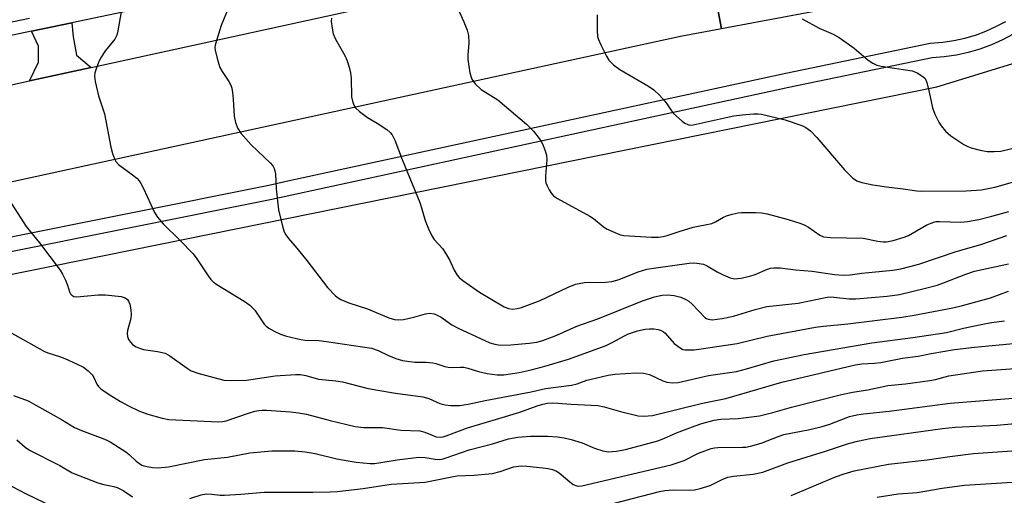
# Model space of a CAD drawing. Units: inches. Extents: x 1309759 to 1315759, y 485450 to 489450.
# Drawn here: x 1311728 to 1311978, y 487570 to 487691 of the extents above; entities that cross this region are included whole.
import ezdxf

# ---------------------------------------------------------------- set-up
doc = ezdxf.new("R2010")
doc.units = ezdxf.units.IN
doc.header["$MEASUREMENT"] = 0
for name, color, linetype in [('NTRL-Trees', 3, 'Continuous'), ('TRANS-Driveway', 251, 'Continuous'), ('TRANS-Road', 130, 'Continuous'), ('TRANS-Street Sidewalk', 7, 'Continuous'), ('Undefined', 1, 'Continuous')]:
    doc.layers.add(name, color=color, linetype=linetype)

msp = doc.modelspace()

# ---------------------------------------------------------------- linework, layer by layer
at = {"layer": 'NTRL-Trees'}
msp.add_lwpolyline([(1311632.82, 487566.06), (1311631.05, 487607.04), (1311960.86, 487673.84), (1312015.13, 487690.54)], dxfattribs=at)
at = {"layer": 'TRANS-Driveway'}
msp.add_lwpolyline([(1311746.36, 487678.8), (1311730.76, 487675.39), (1311733, 487680.15), (1311733.03, 487684.23), (1311731.28, 487687.98), (1311741.46, 487690.1), (1311741.77, 487686.57), (1311742.65, 487681.93)], close=True, dxfattribs=at)
at = {"layer": 'TRANS-Road'}
msp.add_lwpolyline([(1311906.26, 487688.63), (1311895.83, 487686.67), (1311722.75, 487649.03), (1311713.07, 487646.95), (1311708.12, 487670.43), (1311730.76, 487675.39), (1311746.36, 487678.8), (1311901.65, 487712.81)], close=True, dxfattribs=at)
msp.add_lwpolyline([(1311980.5, 487702.56), (1311906.26, 487688.63), (1311901.65, 487712.81)], dxfattribs=at)
at = {"layer": 'TRANS-Street Sidewalk'}
for points in [[(1311685.93, 487627.77), (1311791.45, 487648.95), (1311797.01, 487650.16), (1311922.55, 487677.35), (1311959.17, 487684.99), (1311962.37, 487685.22), (1311965.16, 487685.62), (1311967.92, 487686.22), (1311970.63, 487687.01), (1311973.27, 487687.99), (1311975.84, 487689.16), (1311978.32, 487690.5)], [(1311980.22, 487687.28), (1311977.51, 487685.81), (1311974.7, 487684.53), (1311971.8, 487683.46), (1311968.84, 487682.59), (1311965.82, 487681.94), (1311962.76, 487681.5), (1311959.69, 487681.28), (1311923.33, 487673.69), (1311843.65, 487656.43), (1311792.21, 487645.29), (1311686.68, 487624.11), (1311625.11, 487611.13), (1311614.77, 487608.84), (1311584.95, 487602.2), (1311529.13, 487590.57), (1311467.92, 487577.47), (1311388.95, 487561.31)]]:
    msp.add_lwpolyline(points, dxfattribs=at)
for points in [[(1311758.06, 487693.57, 0), (1311741.46, 487690.1, 0), (1311731.28, 487687.98, 0), (1311712.28, 487684.02, 0)], [(1311711.58, 487687.34, 0), (1311730.7, 487691.33, 0)]]:
    msp.add_polyline3d(points, dxfattribs=at)
at = {"layer": 'Undefined'}
for points, elevation in [([(1311838.96, 487694.73), (1311840.91, 487690.41), (1311841.72, 487688.27), (1311842.11, 487686.92), (1311842.2, 487685.01), (1311841.91, 487681.95), (1311841.89, 487680.83), (1311842.44, 487677.42), (1311842.64, 487676.59), (1311842.93, 487675.81), (1311843.8, 487674.66), (1311845.28, 487673.23), (1311849.55, 487670.57), (1311856.77, 487664.36), (1311858.58, 487662.61), (1311860.04, 487660.8), (1311860.51, 487660.06), (1311861.01, 487659), (1311861.54, 487657.61), (1311861.87, 487656.49), (1311861.95, 487655.35), (1311861.6, 487651.27), (1311861.62, 487650.11), (1311861.72, 487649.54), (1311861.99, 487648.76), (1311862.5, 487647.76), (1311863.09, 487646.82), (1311863.65, 487646.21), (1311864.61, 487645.56), (1311872.89, 487641.08), (1311873.81, 487640.42), (1311876.19, 487638.43), (1311877.1, 487637.81), (1311879.78, 487636.6), (1311880.61, 487636.32), (1311881.44, 487636.15), (1311888.52, 487635.74), (1311890.3, 487635.72), (1311891.43, 487635.84), (1311892.48, 487636.11), (1311895.48, 487637.16), (1311899.09, 487638.22), (1311903.83, 487639.2), (1311904.72, 487639.58), (1311906.71, 487640.77), (1311907.54, 487641.09), (1311908.97, 487641.51), (1311910.43, 487641.86), (1311911.31, 487641.99), (1311914.89, 487642.01), (1311916.37, 487641.92), (1311917.79, 487641.63), (1311923.12, 487640.21), (1311926.38, 487639.15), (1311927.42, 487638.73), (1311928.33, 487638.25), (1311931.18, 487636.22), (1311932.14, 487635.82), (1311933.87, 487635.64), (1311942.2, 487635.43), (1311945.86, 487634.71), (1311947.24, 487634.54), (1311948.06, 487634.54), (1311949.75, 487634.9), (1311952.55, 487635.74), (1311953.64, 487636.15), (1311954.7, 487636.69), (1311958.33, 487638.81), (1311960.13, 487639.56), (1311960.67, 487639.67), (1311961.54, 487639.7), (1311966.97, 487639.53), (1311968.66, 487639.71), (1311971.47, 487640.18), (1311974.8, 487641), (1311979.11, 487642.2)], 274), ([(1311753.99, 487692.91), (1311753.16, 487688.09), (1311752.88, 487687), (1311752.36, 487686.02), (1311750.05, 487683.11), (1311748.78, 487681.18), (1311748.27, 487680.08), (1311747.67, 487678.48), (1311747.34, 487677.41), (1311747.21, 487676.6), (1311747.37, 487675.21), (1311748.26, 487671.56), (1311749.75, 487667.02), (1311751.36, 487658.58), (1311751.81, 487656.92), (1311752.29, 487655.58), (1311752.67, 487654.88), (1311753.3, 487654.14), (1311756.82, 487651.57), (1311757.93, 487650.66), (1311758.51, 487650.05), (1311758.99, 487649.35), (1311759.65, 487648.08), (1311762.46, 487641.95), (1311763.19, 487640.75), (1311764.62, 487639.12), (1311768.96, 487634.86), (1311772.12, 487631.58), (1311772.99, 487630.46), (1311776.01, 487625.88), (1311776.71, 487624.96), (1311777.34, 487624.38), (1311778.28, 487623.73), (1311785.2, 487619.45), (1311786.65, 487618.46), (1311787.91, 487617.18), (1311790.22, 487613.66), (1311790.78, 487613.09), (1311791.46, 487612.61), (1311792.93, 487611.77), (1311794.42, 487611.06), (1311795.9, 487610.61), (1311799.52, 487609.75), (1311800.67, 487609.58), (1311804.09, 487609.44), (1311806.04, 487609.24), (1311817.5, 487607.52), (1311819.14, 487606.96), (1311821.78, 487605.69), (1311823.65, 487604.89), (1311825.31, 487604.37), (1311828.49, 487603.93), (1311831.38, 487603.97), (1311833, 487603.84), (1311833.8, 487603.67), (1311836.1, 487602.86), (1311836.91, 487602.67), (1311838.02, 487602.58), (1311840.03, 487602.72), (1311840.87, 487602.69), (1311841.95, 487602.44), (1311844.64, 487601.59), (1311846.79, 487601.1), (1311849.36, 487600.78), (1311851.01, 487600.75), (1311854.9, 487601.39), (1311857.94, 487602.06), (1311861.74, 487603.07), (1311867.43, 487604.71), (1311877.02, 487608.22), (1311878.35, 487608.85), (1311881.61, 487610.66), (1311882.67, 487611.13), (1311884.92, 487611.93), (1311886.86, 487612.36), (1311887.98, 487612.46), (1311889.11, 487612.41), (1311890.22, 487612.26), (1311890.97, 487612.02), (1311891.57, 487611.66), (1311891.97, 487611.32), (1311894.2, 487608.73), (1311895.73, 487607.57), (1311896.45, 487607.23), (1311897, 487607.12), (1311899.31, 487607.14), (1311900.46, 487607.25), (1311910.19, 487608.71), (1311917.79, 487610.6), (1311930.12, 487612.82), (1311932.15, 487613.09), (1311938.31, 487613.68), (1311951.97, 487615.36), (1311955.08, 487615.87), (1311964.94, 487617.77), (1311967.38, 487618.34), (1311974.5, 487620.34), (1311979.05, 487621.99)], 280), ([(1311781.32, 487694.19), (1311779.32, 487689.49), (1311777.88, 487684.8), (1311777.77, 487683.96), (1311777.85, 487683.1), (1311778.49, 487680.5), (1311779.03, 487678.8), (1311779.57, 487677.81), (1311781.33, 487675.24), (1311781.77, 487674.3), (1311782.02, 487673.56), (1311782.22, 487672.43), (1311782.39, 487670.71), (1311782.64, 487666.46), (1311783, 487664.84), (1311783.54, 487663.29), (1311784.31, 487662.13), (1311786.98, 487659.16), (1311791.9, 487654.53), (1311792.42, 487653.85), (1311792.78, 487653.12), (1311792.95, 487652.59), (1311793.09, 487651.75), (1311793.32, 487647.95), (1311793.85, 487642.66), (1311794.96, 487638.15), (1311795.35, 487637.07), (1311795.77, 487636.3), (1311796.45, 487635.33), (1311798.56, 487632.93), (1311801.11, 487629.75), (1311806.33, 487622.91), (1311808.34, 487620.82), (1311809, 487620.29), (1311809.72, 487619.87), (1311811.76, 487619.07), (1311816.46, 487617.54), (1311821.84, 487615.27), (1311823.28, 487614.84), (1311824.43, 487614.76), (1311825.6, 487614.83), (1311828.23, 487615.39), (1311831.2, 487616.28), (1311832.29, 487616.38), (1311833.36, 487616.25), (1311834.15, 487615.94), (1311835.17, 487615.4), (1311837.85, 487613.47), (1311839.44, 487612.61), (1311847.46, 487608.92), (1311848.76, 487608.5), (1311850.14, 487608.33), (1311852.79, 487608.37), (1311857.48, 487608.79), (1311859.43, 487609.08), (1311860.93, 487609.46), (1311864.49, 487610.83), (1311869.59, 487613.14), (1311874.9, 487614.97), (1311886.23, 487619.52), (1311889.27, 487620.58), (1311891.17, 487620.98), (1311892.57, 487621.04), (1311894.27, 487620.88), (1311895.92, 487620.44), (1311897.23, 487619.92), (1311897.95, 487619.45), (1311898.83, 487618.67), (1311902.03, 487615.33), (1311902.47, 487615.02), (1311902.89, 487614.86), (1311903.87, 487614.75), (1311906.42, 487615.07), (1311909.33, 487615.69), (1311914.78, 487617.36), (1311917.78, 487618.12), (1311925.7, 487618.99), (1311933.03, 487620.44), (1311933.88, 487620.53), (1311934.71, 487620.51), (1311938.59, 487620.04), (1311940.35, 487620.02), (1311948.27, 487620.75), (1311951.38, 487621.16), (1311957.67, 487622.65), (1311960.95, 487623.56), (1311962.54, 487624.1), (1311968.22, 487626.31), (1311970.45, 487627.06), (1311979.03, 487628.95)], 278), ([(1311874.74, 487692.19), (1311874.73, 487688.11), (1311874.83, 487686.69), (1311875.06, 487685.86), (1311875.64, 487684.53), (1311877.09, 487681.65), (1311877.7, 487680.67), (1311878.88, 487679.49), (1311880.44, 487678.29), (1311887.71, 487674.09), (1311889.09, 487673.13), (1311890.53, 487671.74), (1311891.89, 487670.27), (1311892.42, 487669.58), (1311893.53, 487667.82), (1311894.07, 487667.12), (1311896.28, 487665.2), (1311896.97, 487664.68), (1311897.69, 487664.29), (1311898.2, 487664.17), (1311899.02, 487664.21), (1311905.9, 487665.78), (1311909.41, 487666.48), (1311911.46, 487666.79), (1311914.37, 487667.03), (1311915.52, 487667.03), (1311916.39, 487666.91), (1311922.42, 487665.52), (1311926.6, 487664.07), (1311927.62, 487663.54), (1311928.79, 487662.71), (1311930.39, 487661.03), (1311937.41, 487652.84), (1311939.49, 487650.77), (1311940.55, 487650.03), (1311941.83, 487649.59), (1311944.65, 487649.03), (1311948.7, 487648.42), (1311952.34, 487648.02), (1311955.8, 487647.45), (1311956.93, 487647.35), (1311968.31, 487647.48), (1311972.16, 487647.76), (1311973.86, 487648.03), (1311975.55, 487648.4), (1311989.86, 487652.44)], 272), ([(1311807.31, 487691.33), (1311807.25, 487690.5), (1311807.47, 487688.77), (1311807.79, 487687.35), (1311808.38, 487685.99), (1311810.74, 487681.81), (1311811.3, 487680.49), (1311811.81, 487678.85), (1311812.12, 487677.45), (1311812.32, 487676.04), (1311812.41, 487671.37), (1311812.63, 487670.26), (1311812.98, 487669.21), (1311813.4, 487668.52), (1311814.43, 487667.59), (1311816.5, 487666.11), (1311818.91, 487664.67), (1311821.34, 487663.05), (1311822.22, 487662.31), (1311822.74, 487661.67), (1311823.36, 487660.37), (1311825.24, 487655.44), (1311829.71, 487644.54), (1311830.19, 487643.17), (1311831.05, 487639.93), (1311831.91, 487637.84), (1311832.77, 487636.06), (1311833.35, 487635.09), (1311835.46, 487632.79), (1311836.28, 487631.65), (1311837.26, 487629.93), (1311838.45, 487627.36), (1311839.19, 487626.09), (1311839.75, 487625.46), (1311840.63, 487624.74), (1311844.86, 487621.72), (1311851.13, 487618.05), (1311852.2, 487617.64), (1311853.32, 487617.46), (1311854.39, 487617.56), (1311855.49, 487617.83), (1311860.22, 487619.67), (1311861.84, 487620.37), (1311867.33, 487623.04), (1311869.23, 487623.76), (1311871.46, 487624.17), (1311876.79, 487624.3), (1311878.41, 487624.47), (1311880.28, 487625), (1311885.11, 487626.93), (1311887.28, 487627.55), (1311889.55, 487627.96), (1311898.03, 487629.12), (1311899.14, 487629.19), (1311900.01, 487629.15), (1311901.7, 487628.83), (1311902.46, 487628.49), (1311905.12, 487626.91), (1311906.65, 487626.15), (1311908.48, 487625.38), (1311909.56, 487625.16), (1311911.22, 487625.34), (1311913.72, 487625.87), (1311914.79, 487626.24), (1311917.87, 487627.59), (1311918.68, 487627.83), (1311919.48, 487627.94), (1311921.09, 487627.9), (1311925, 487627.41), (1311929.26, 487627.09), (1311934.91, 487626.23), (1311937.17, 487626.1), (1311938.85, 487626.16), (1311941.87, 487626.55), (1311949.66, 487627.29), (1311951.69, 487627.67), (1311956.28, 487628.83), (1311965.74, 487632.1), (1311972.01, 487633.88), (1311978.63, 487636.15)], 276), ([(1311926.72, 487691.14), (1311931.04, 487688.76), (1311934.57, 487687.25), (1311936.05, 487686.38), (1311939.88, 487683.72), (1311943.42, 487680.69), (1311944.61, 487679.87), (1311945.68, 487679.42), (1311946.77, 487679.12), (1311954.63, 487677.92), (1311955.91, 487677.43), (1311957.32, 487676.54), (1311957.89, 487675.97), (1311958.33, 487675.01), (1311958.94, 487672.55), (1311959.74, 487668.57), (1311960.34, 487666.94), (1311961.35, 487664.92), (1311961.93, 487663.96), (1311963.09, 487662.62), (1311964.38, 487661.43), (1311967.72, 487659.25), (1311968.72, 487658.72), (1311969.56, 487658.42), (1311971.86, 487657.81), (1311973.62, 487657.46), (1311975.37, 487657.42), (1311977.12, 487657.57), (1311981.99, 487658.74)], 270), ([(1311724.71, 487646.47), (1311729.93, 487638.43), (1311733.31, 487634.23), (1311738.54, 487627.34), (1311739.14, 487626.35), (1311739.88, 487624.82), (1311740.41, 487623.5), (1311740.92, 487621.83), (1311741.15, 487621.33), (1311741.44, 487620.97), (1311741.96, 487620.65), (1311742.77, 487620.54), (1311748.15, 487621.06), (1311750, 487621.07), (1311753.99, 487620.63), (1311754.96, 487620.31), (1311755.55, 487619.89), (1311755.86, 487619.46), (1311756.16, 487618.69), (1311756.43, 487617.26), (1311756.54, 487616.1), (1311756.44, 487615.1), (1311755.56, 487612.05), (1311755.53, 487611.27), (1311755.62, 487610.5), (1311755.87, 487609.76), (1311756.32, 487609.07), (1311756.9, 487608.48), (1311757.83, 487607.88), (1311758.6, 487607.53), (1311759.69, 487607.21), (1311763.24, 487606.67), (1311765.15, 487606.22), (1311766.37, 487605.59), (1311770.75, 487602.41), (1311771.72, 487601.81), (1311773.4, 487601.21), (1311780.03, 487599.38), (1311782.03, 487599.28), (1311785.75, 487599.42), (1311793.08, 487600.49), (1311798.19, 487600.87), (1311799.51, 487600.84), (1311800.79, 487600.6), (1311804.06, 487599.67), (1311808.41, 487599.24), (1311810.11, 487598.98), (1311816.29, 487597.41), (1311818.57, 487596.92), (1311823.6, 487596.1), (1311830.53, 487595.2), (1311832.03, 487594.73), (1311834.82, 487593.47), (1311836.2, 487593.1), (1311837.58, 487592.96), (1311839.79, 487592.98), (1311841.99, 487593.29), (1311846.33, 487594.21), (1311857.94, 487596.48), (1311861.61, 487597.28), (1311868.21, 487598.15), (1311869.62, 487598.49), (1311872.11, 487599.38), (1311873.22, 487599.69), (1311877.53, 487600.63), (1311879.27, 487600.9), (1311884.53, 487601.25), (1311886.45, 487601.18), (1311887.23, 487601.05), (1311888.02, 487600.81), (1311891.34, 487599.25), (1311892.39, 487598.89), (1311893.82, 487598.75), (1311895.25, 487598.85), (1311902.97, 487600.59), (1311910.09, 487601.61), (1311912.57, 487602.24), (1311919.51, 487604.29), (1311927.24, 487605.95), (1311944.36, 487608.9), (1311954.79, 487610.25), (1311963.28, 487611.53), (1311967.66, 487612.63), (1311972.12, 487613.55), (1311974.76, 487614.05), (1311978, 487614.47)], 282), ([(1311724.34, 487612.47), (1311734.57, 487606.68), (1311735.6, 487606.22), (1311738.33, 487605.4), (1311739.68, 487604.9), (1311742.68, 487603.59), (1311744.47, 487602.68), (1311745.61, 487601.81), (1311746.6, 487600.76), (1311747.02, 487600.05), (1311747.8, 487598.36), (1311748.2, 487597.8), (1311748.81, 487597.24), (1311750.9, 487595.79), (1311753.83, 487594), (1311755.82, 487592.89), (1311758.61, 487591.52), (1311760.79, 487590.78), (1311764.41, 487589.76), (1311766.1, 487589.38), (1311778.67, 487588.8), (1311779.79, 487588.88), (1311780.65, 487589.05), (1311786.24, 487591.06), (1311787.86, 487591.54), (1311788.92, 487591.74), (1311789.72, 487591.82), (1311790.84, 487591.81), (1311796.92, 487591.34), (1311798.99, 487591.12), (1311800.97, 487590.75), (1311806.97, 487589.14), (1311813.36, 487587.62), (1311815.54, 487587.36), (1311820.29, 487587.36), (1311824.94, 487586.67), (1311829.76, 487586.52), (1311831.01, 487586.21), (1311833.89, 487585.04), (1311834.9, 487584.9), (1311835.67, 487585.04), (1311836.44, 487585.28), (1311841.84, 487587.31), (1311849.78, 487589.71), (1311855.11, 487591.24), (1311859.51, 487592.89), (1311860.94, 487593.32), (1311862.1, 487593.56), (1311863.26, 487593.62), (1311864.72, 487593.58), (1311868.11, 487593.28), (1311874.91, 487592.96), (1311876.49, 487592.67), (1311880.61, 487591.45), (1311885.15, 487590.33), (1311886.53, 487590.24), (1311888.73, 487590.47), (1311901.41, 487593.52), (1311907.37, 487594.76), (1311921.56, 487598.93), (1311929.81, 487600.8), (1311940.15, 487603.28), (1311941.84, 487603.52), (1311945.04, 487603.73), (1311946.69, 487603.92), (1311952.18, 487604.98), (1311956.13, 487605.53), (1311959.4, 487606.17), (1311965.38, 487607.16), (1311970.39, 487607.77), (1311981.11, 487608.79)], 284), ([(1311726.7, 487595.47), (1311728.83, 487594.76), (1311730.39, 487594.14), (1311738.87, 487589.38), (1311742.11, 487587.36), (1311743.92, 487586.58), (1311748.65, 487584.88), (1311750.2, 487584.23), (1311751.22, 487583.71), (1311755.14, 487581.23), (1311756.05, 487580.49), (1311757.8, 487578.86), (1311759.24, 487577.86), (1311759.75, 487577.64), (1311760.55, 487577.44), (1311761.93, 487577.24), (1311763.35, 487577.16), (1311766, 487577.4), (1311775.09, 487579.23), (1311780.95, 487579.87), (1311786.66, 487580.97), (1311792.18, 487581.43), (1311797.99, 487581.44), (1311800.62, 487581.23), (1311803.23, 487580.82), (1311808.71, 487579.44), (1311811.58, 487578.88), (1311813.6, 487578.57), (1311817.1, 487578.28), (1311818.25, 487578.27), (1311819.35, 487578.37), (1311823.99, 487579.2), (1311829.51, 487579.81), (1311831.07, 487579.77), (1311833.65, 487579.33), (1311834.8, 487579.29), (1311835.62, 487579.41), (1311836.44, 487579.64), (1311842.22, 487581.73), (1311848.17, 487583.26), (1311852.22, 487584.51), (1311854.56, 487584.89), (1311857.79, 487585.2), (1311862.24, 487585.22), (1311864.61, 487585.03), (1311866.38, 487584.8), (1311868.09, 487584.37), (1311870.9, 487583.52), (1311874.05, 487582.14), (1311876.18, 487581.44), (1311877.55, 487581.21), (1311879.59, 487581.34), (1311881.86, 487581.81), (1311890.08, 487584.01), (1311891.62, 487584.58), (1311894.86, 487586.02), (1311899.58, 487587.84), (1311901.26, 487588.42), (1311904.37, 487589.28), (1311906.1, 487589.54), (1311910.45, 487589.68), (1311915.9, 487590.32), (1311919.26, 487591.16), (1311924.02, 487592.54), (1311936.67, 487595.76), (1311939.47, 487596.38), (1311943.36, 487596.91), (1311948.4, 487598.07), (1311952.93, 487598.47), (1311959.06, 487599.3), (1311960.51, 487599.56), (1311963.92, 487600.46), (1311972.45, 487601.73), (1311990.09, 487603)], 286), ([(1311771.42, 487569.34), (1311774.27, 487570.28), (1311775.64, 487570.52), (1311776.94, 487570.48), (1311779.09, 487570.22), (1311780.23, 487570.2), (1311784.33, 487570.45), (1311790.28, 487570.95), (1311802.57, 487570.94), (1311807.02, 487571.03), (1311808.8, 487571.16), (1311815.33, 487571.93), (1311822.49, 487573.01), (1311831.05, 487573.54), (1311839.09, 487575.14), (1311843.55, 487575.27), (1311848.15, 487575.74), (1311850.09, 487576.17), (1311853.48, 487577.37), (1311855.4, 487577.65), (1311856.86, 487577.59), (1311860.94, 487577.18), (1311862.31, 487576.96), (1311863.35, 487576.69), (1311864.36, 487576.27), (1311865.06, 487575.86), (1311867.74, 487573.57), (1311868.61, 487572.93), (1311869.56, 487572.59), (1311870.06, 487572.53), (1311870.83, 487572.58), (1311893.49, 487577.87), (1311896.78, 487579.01), (1311900.37, 487580.87), (1311903.63, 487582.09), (1311904.48, 487582.26), (1311905.35, 487582.31), (1311911.55, 487582.35), (1311912.44, 487582.43), (1311913.56, 487582.65), (1311916.33, 487583.4), (1311920.84, 487585.2), (1311922.06, 487585.59), (1311928.63, 487586.85), (1311931.78, 487587.6), (1311933.74, 487588.25), (1311938.68, 487590.14), (1311940.56, 487590.63), (1311942.24, 487590.88), (1311948.75, 487591.53), (1311964.23, 487593.57), (1311980.25, 487594.84)], 288), ([(1311878.81, 487568.11), (1311890.51, 487571.11), (1311891.91, 487571.41), (1311894.11, 487571.56), (1311898.04, 487571.45), (1311899.39, 487571.58), (1311900.82, 487571.86), (1311903.41, 487572.69), (1311906.45, 487574.22), (1311907.81, 487574.75), (1311909.26, 487575.03), (1311914.3, 487575.55), (1311916.72, 487576.05), (1311923.1, 487578.44), (1311932.65, 487581.39), (1311938.48, 487583.33), (1311940.75, 487583.92), (1311943.92, 487584.59), (1311962.26, 487587.15), (1311965.52, 487587.5), (1311976.09, 487587.94), (1311985.26, 487588.81)], 290), ([(1311727.51, 487584.28), (1311729.66, 487582.37), (1311730.76, 487581.59), (1311738.42, 487577.72), (1311741.59, 487575.9), (1311743.46, 487575.1), (1311748.09, 487573.33), (1311749.6, 487572.92), (1311752.14, 487572.44), (1311752.99, 487572.16), (1311754.48, 487571.38), (1311756.84, 487569.79)], 288), ([(1311923.92, 487570.12), (1311935.14, 487574.84), (1311937.33, 487575.66), (1311939.92, 487576.35), (1311948.62, 487578.05), (1311958.4, 487579.14), (1311964.12, 487580.03), (1311970.13, 487580.76), (1311983.49, 487581.7)], 292), ([(1311724.4, 487573.4), (1311729.89, 487570.5), (1311736.36, 487567.44)], 290), ([(1311945.7, 487569.69), (1311951.07, 487570.56), (1311955.86, 487570.91), (1311962.18, 487571.98), (1311967.88, 487572.71), (1311978.7, 487573.38), (1311982.08, 487573.48), (1311986.98, 487573.11), (1311992.33, 487572.52), (1311996.13, 487572.35), (1312000.52, 487571.53), (1312002.18, 487571.33), (1312014.37, 487571.43), (1312022.24, 487571.17), (1312024.82, 487571.38), (1312031.83, 487572.64), (1312034.35, 487572.98), (1312036.72, 487573.14), (1312039.85, 487573.06), (1312041.87, 487572.87), (1312048.54, 487571.9), (1312063.3, 487569.55)], 294)]:
    msp.add_lwpolyline(points, dxfattribs=dict(at, elevation=elevation))

doc.saveas('drawing.dxf')
